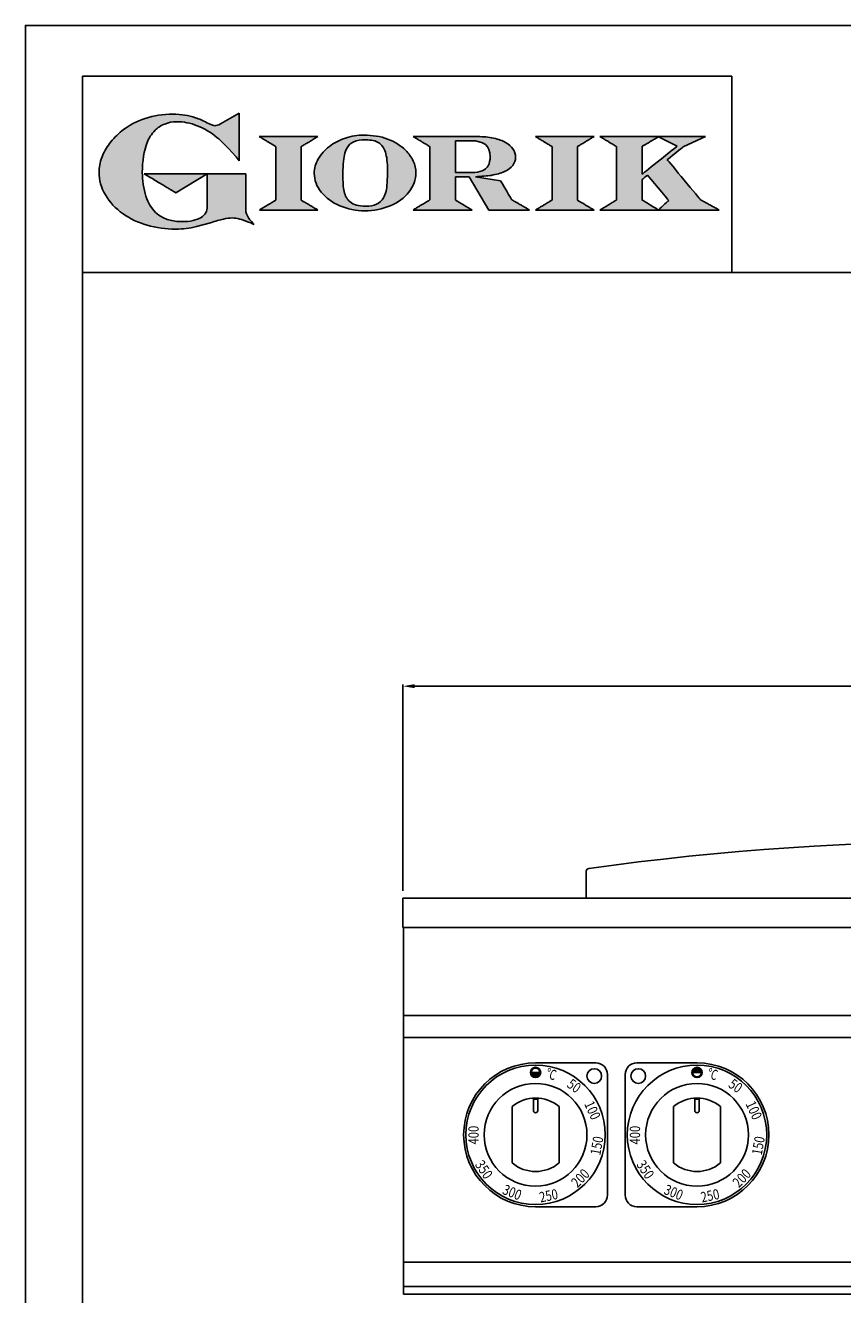
# Model space of a CAD drawing. Units: millimetres. Extents: x -41801 to -39079, y -8431 to -4582.
# Drawn here: x -41801 to -41244, y -5447 to -4582 of the extents above; entities that cross this region are included whole.
import ezdxf

# ---------------------------------------------------------------- set-up
doc = ezdxf.new("R2010")
doc.units = ezdxf.units.MM
doc.linetypes.add('SLD-Solido', pattern=[0])
for name, color, linetype in [('FOGLIO', 4, 'Continuous'), ('FOGLIO1', 7, 'SLD-Solido'), ('QUOTE', 3, 'Continuous'), ('VISTE', 2, 'Continuous')]:
    doc.layers.add(name, color=color, linetype=linetype)
doc.styles.get("Standard").update_dxf_attribs({"font": 'arial.ttf', "height": 40})
doc.dimstyles.new('ISO-25', dxfattribs={"dimtxt": 40, "dimasz": 8, "dimexe": 1.25, "dimexo": 5, "dimtad": 1, "dimtxsty": 'Standard', "dimcen": 2.5, "dimadec": 0, "dimazin": 0, "dimtfac": 1, "dimtmove": 0, "dimatfit": 3, "dimfxl": 1, "dimarcsym": 0})

# ---------------------------------------------------------------- blocks, each defined once
blk = doc.blocks.new('*D530')
at = {"color": 0, "lineweight": -2, "transparency": 16777216}
for p, q in [((-41543.67, -5171.87), (-41543.67, -5031.23)), ((-40751.67, -5032.48), (-41535.67, -5032.48)), ((-40743.67, -5171.87), (-40743.67, -5031.23))]:
    blk.add_line(p, q, dxfattribs=at)
at = {"color": 0, "transparency": 16777216}
for points in [[(-41535.67, -5031.14), (-41535.67, -5033.81), (-41543.67, -5032.48)], [(-40751.67, -5031.14), (-40751.67, -5033.81), (-40743.67, -5032.48)]]:
    blk.add_solid(points, dxfattribs=at)
at = {"layer": 'Defpoints', "color": 0, "transparency": 16777216}
for p in [(-41543.67, -5032.48), (-41543.67, -5176.87), (-40743.67, -5176.87)]:
    blk.add_point(p, dxfattribs=at)
at = {"color": 0, "transparency": 16777216, "insert": (-41143.67, -5011.43), "char_height": 40, "attachment_point": 5}
blk.add_mtext('800', dxfattribs=at)
blk = doc.blocks.new('A$C20F15101')
at = {"linetype": 'Continuous'}
h = blk.add_hatch(color=9, dxfattribs=at)
edge = h.paths.add_edge_path(flags=0)
edge.add_spline(control_points=[(108.28, 30.46), (106.18, 32.17), (102.99, 36.64), (102.99, 39.52)], knot_values=[38, 38, 38, 38, 39, 39, 39, 39], weights=[1, 1, 1, 1], degree=3, periodic=0)
edge.add_line((102.99, 39.52), (102.99, 62.38))
edge.add_line((102.99, 62.38), (78.76, 62.38))
edge.add_line((78.76, 62.38), (78.76, 55.03))
edge.add_line((78.76, 55.03), (78.76, 41.71))
edge.add_spline(control_points=[(78.76, 41.71), (78.76, 38.79), (77.47, 36.54), (74.82, 34.84)], knot_values=[1, 1, 1, 1, 2, 2, 2, 2], weights=[1, 1, 1, 1], degree=3, periodic=0)
edge.add_spline(control_points=[(74.82, 34.84), (72.04, 33.07), (68.06, 32.18), (63, 32.18)], knot_values=[2, 2, 2, 2, 3, 3, 3, 3], weights=[1, 1, 1, 1], degree=3, periodic=0)
edge.add_spline(control_points=[(63, 32.18), (53.38, 32.18), (46.67, 35.61), (42.49, 42.68)], knot_values=[3, 3, 3, 3, 4, 4, 4, 4], weights=[1, 1, 1, 1], degree=3, periodic=0)
edge.add_spline(control_points=[(42.49, 42.68), (41.62, 44.07), (40.81, 45.92), (40.08, 48.2)], knot_values=[4, 4, 4, 4, 5, 5, 5, 5], weights=[1, 1, 1, 1], degree=3, periodic=0)
edge.add_spline(control_points=[(40.08, 48.2), (39.34, 50.5), (38.75, 53.02), (38.36, 55.69)], knot_values=[5, 5, 5, 5, 6, 6, 6, 6], weights=[1, 1, 1, 1], degree=3, periodic=0)
edge.add_spline(control_points=[(38.36, 55.69), (37.97, 58.36), (37.77, 60.87), (37.77, 63.14)], knot_values=[6, 6, 6, 6, 7, 7, 7, 7], weights=[1, 1, 1, 1], degree=3, periodic=0)
edge.add_spline(control_points=[(37.77, 63.14), (37.77, 70.44), (38.81, 76.83), (40.86, 82.17)], knot_values=[7, 7, 7, 7, 8, 8, 8, 8], weights=[1, 1, 1, 1], degree=3, periodic=0)
edge.add_spline(control_points=[(40.86, 82.17), (41.79, 84.82), (43.47, 87.4), (45.84, 89.87)], knot_values=[8, 8, 8, 8, 9, 9, 9, 9], weights=[1, 1, 1, 1], degree=3, periodic=0)
edge.add_spline(control_points=[(45.84, 89.87), (47.48, 91.52), (49.52, 92.85), (51.91, 93.78)], knot_values=[9, 9, 9, 9, 10, 10, 10, 10], weights=[1, 1, 1, 1], degree=3, periodic=0)
edge.add_spline(control_points=[(51.91, 93.78), (54.32, 94.73), (56.85, 95.21), (59.43, 95.21)], knot_values=[10, 10, 10, 10, 11, 11, 11, 11], weights=[1, 1, 1, 1], degree=3, periodic=0)
edge.add_spline(control_points=[(59.43, 95.21), (63.75, 95.21), (68.12, 94.37), (72.39, 92.71)], knot_values=[11, 11, 11, 11, 12, 12, 12, 12], weights=[1, 1, 1, 1], degree=3, periodic=0)
edge.add_spline(control_points=[(72.39, 92.71), (76.68, 91.04), (80.95, 88.49), (85.07, 85.11)], knot_values=[12, 12, 12, 12, 13, 13, 13, 13], weights=[1, 1, 1, 1], degree=3, periodic=0)
edge.add_spline(control_points=[(85.07, 85.11), (85.14, 85.05), (89.93, 81.27), (96.9, 72.99)], knot_values=[13, 13, 13, 13, 14, 14, 14, 14], weights=[1, 1, 1, 1], degree=3, periodic=0)
edge.add_line((96.9, 72.99), (98.9, 70.61))
edge.add_line((98.9, 70.61), (98.9, 100.64))
edge.add_line((98.9, 100.64), (87.08, 93.85))
edge.add_spline(control_points=[(87.08, 93.85), (85.65, 93.1), (84.42, 92.7), (83.47, 92.7)], knot_values=[17, 17, 17, 17, 18, 18, 18, 18], weights=[1, 1, 1, 1], degree=3, periodic=0)
edge.add_spline(control_points=[(83.47, 92.7), (82.96, 92.7), (81.63, 92.95), (78.54, 94.57)], knot_values=[18, 18, 18, 18, 19, 19, 19, 19], weights=[1, 1, 1, 1], degree=3, periodic=0)
edge.add_spline(control_points=[(78.54, 94.57), (76.03, 95.9), (73.63, 96.95), (71.4, 97.72)], knot_values=[19, 19, 19, 19, 20, 20, 20, 20], weights=[1, 1, 1, 1], degree=3, periodic=0)
edge.add_spline(control_points=[(71.4, 97.72), (69.18, 98.48), (66.88, 99.06), (64.58, 99.42)], knot_values=[20, 20, 20, 20, 21, 21, 21, 21], weights=[1, 1, 1, 1], degree=3, periodic=0)
edge.add_spline(control_points=[(64.58, 99.42), (62.29, 99.79), (59.7, 99.97), (56.89, 99.97)], knot_values=[21, 21, 21, 21, 22, 22, 22, 22], weights=[1, 1, 1, 1], degree=3, periodic=0)
edge.add_spline(control_points=[(56.89, 99.97), (50.82, 99.97), (45, 99.08), (39.61, 97.31)], knot_values=[22, 22, 22, 22, 23, 23, 23, 23], weights=[1, 1, 1, 1], degree=3, periodic=0)
edge.add_spline(control_points=[(39.61, 97.31), (34.21, 95.54), (29.26, 92.89), (24.92, 89.45)], knot_values=[23, 23, 23, 23, 24, 24, 24, 24], weights=[1, 1, 1, 1], degree=3, periodic=0)
edge.add_spline(control_points=[(24.92, 89.45), (21.9, 87.03), (19.28, 84.37), (17.14, 81.55)], knot_values=[24, 24, 24, 24, 25, 25, 25, 25], weights=[1, 1, 1, 1], degree=3, periodic=0)
edge.add_spline(control_points=[(17.14, 81.55), (15, 78.72), (13.33, 75.73), (12.19, 72.66)], knot_values=[25, 25, 25, 25, 26, 26, 26, 26], weights=[1, 1, 1, 1], degree=3, periodic=0)
edge.add_spline(control_points=[(12.19, 72.66), (11.04, 69.58), (10.46, 66.41), (10.46, 63.23)], knot_values=[26, 26, 26, 26, 27, 27, 27, 27], weights=[1, 1, 1, 1], degree=3, periodic=0)
edge.add_spline(control_points=[(10.46, 63.23), (10.46, 58.41), (11.81, 53.64), (14.46, 49.06)], knot_values=[27, 27, 27, 27, 28, 28, 28, 28], weights=[1, 1, 1, 1], degree=3, periodic=0)
edge.add_spline(control_points=[(14.46, 49.06), (17.09, 44.51), (20.84, 40.48), (25.6, 37.09)], knot_values=[28, 28, 28, 28, 29, 29, 29, 29], weights=[1, 1, 1, 1], degree=3, periodic=0)
edge.add_spline(control_points=[(25.6, 37.09), (29.94, 34.02), (35.08, 31.62), (40.85, 29.97)], knot_values=[29, 29, 29, 29, 30, 30, 30, 30], weights=[1, 1, 1, 1], degree=3, periodic=0)
edge.add_spline(control_points=[(40.85, 29.97), (46.61, 28.33), (52.62, 27.5), (58.71, 27.5)], knot_values=[30, 30, 30, 30, 31, 31, 31, 31], weights=[1, 1, 1, 1], degree=3, periodic=0)
edge.add_spline(control_points=[(58.71, 27.5), (61.17, 27.5), (63.45, 27.63), (65.48, 27.87)], knot_values=[31, 31, 31, 31, 32, 32, 32, 32], weights=[1, 1, 1, 1], degree=3, periodic=0)
edge.add_spline(control_points=[(65.48, 27.87), (67.5, 28.12), (69.67, 28.53), (71.93, 29.08)], knot_values=[32, 32, 32, 32, 33, 33, 33, 33], weights=[1, 1, 1, 1], degree=3, periodic=0)
edge.add_line((71.93, 29.08), (80.75, 31.52))
edge.add_spline(control_points=[(80.75, 31.52), (84.07, 32.55), (86.82, 33.32), (88.95, 33.79)], knot_values=[34, 34, 34, 34, 35, 35, 35, 35], weights=[1, 1, 1, 1], degree=3, periodic=0)
edge.add_spline(control_points=[(88.95, 33.79), (91.04, 34.26), (92.92, 34.5), (94.55, 34.5)], knot_values=[35, 35, 35, 35, 36, 36, 36, 36], weights=[1, 1, 1, 1], degree=3, periodic=0)
edge.add_spline(control_points=[(94.55, 34.5), (96.16, 34.5), (97.57, 34.33), (98.74, 34.02)], knot_values=[36, 36, 36, 36, 37, 37, 37, 37], weights=[1, 1, 1, 1], degree=3, periodic=0)
edge.add_spline(control_points=[(98.74, 34.02), (99.67, 33.77), (106.41, 31.36), (108.28, 30.46)], knot_values=[37, 37, 37, 37, 38, 38, 38, 38], weights=[1, 1, 1, 1], degree=3, periodic=0)
h = blk.add_hatch(color=1, dxfattribs=at)
edge = h.paths.add_edge_path(flags=0)
edge.add_line((78.76, 62.38), (39.01, 62.38))
edge.add_spline(control_points=[(39.01, 62.38), (57.62, 51.15), (58.89, 50.39)], knot_values=[1, 1, 1, 2, 2, 2], weights=[1, 1, 1], degree=2, periodic=0)
edge.add_line((58.89, 50.39), (78.76, 62.38))
at = {"layer": 'QUOTE'}
h = blk.add_hatch(color=9, dxfattribs=at)
edge = h.paths.add_edge_path(flags=0)
edge.add_line((138.09, 45.7), (138.09, 79.59))
edge.add_spline(control_points=[(138.09, 79.59), (138.75, 79.99), (148.5, 85.84)], knot_values=[6, 6, 6, 7, 7, 7], weights=[1, 1, 1], degree=2, periodic=0)
edge.add_line((148.5, 85.84), (111.55, 85.84))
edge.add_spline(control_points=[(111.55, 85.84), (121.43, 79.92), (122.09, 79.52)], knot_values=[0, 0, 0, 1, 1, 1], weights=[1, 1, 1], degree=2, periodic=0)
edge.add_line((122.09, 79.52), (122.09, 45.82))
edge.add_spline(control_points=[(122.09, 45.82), (121.43, 45.43), (111.63, 39.51)], knot_values=[2, 2, 2, 3, 3, 3], weights=[1, 1, 1], degree=2, periodic=0)
edge.add_line((111.63, 39.51), (148.53, 39.51))
edge.add_spline(control_points=[(148.53, 39.51), (138.76, 45.3), (138.09, 45.7)], knot_values=[4, 4, 4, 5, 5, 5], weights=[1, 1, 1], degree=2, periodic=0)
h = blk.add_hatch(color=9, dxfattribs=at)
edge = h.paths.add_edge_path(flags=0)
edge.add_spline(control_points=[(165.87, 84.87), (162.1, 83.61), (158.7, 81.84), (155.77, 79.6)], knot_values=[0, 0, 0, 0, 1, 1, 1, 1], weights=[1, 1, 1, 1], degree=3, periodic=0)
edge.add_spline(control_points=[(155.77, 79.6), (152.81, 77.34), (150.47, 74.73), (148.79, 71.83)], knot_values=[1, 1, 1, 1, 2, 2, 2, 2], weights=[1, 1, 1, 1], degree=3, periodic=0)
edge.add_spline(control_points=[(148.79, 71.83), (147.1, 68.89), (146.24, 65.81), (146.24, 62.65), (146.24, 58.46), (147.73, 54.48), (150.66, 50.84)], knot_values=[2, 2, 2, 2, 3, 3, 3, 4, 4, 4, 4], weights=[1, 1, 1, 1, 1, 1, 1], degree=3, periodic=0)
edge.add_spline(control_points=[(150.66, 50.84), (153.55, 47.23), (157.5, 44.33), (162.4, 42.2)], knot_values=[4, 4, 4, 4, 5, 5, 5, 5], weights=[1, 1, 1, 1], degree=3, periodic=0)
edge.add_spline(control_points=[(162.4, 42.2), (167.28, 40.09), (172.59, 39.01), (178.18, 39.01), (183.88, 39.01), (189.27, 40.09), (194.18, 42.2)], knot_values=[5, 5, 5, 5, 6, 6, 6, 7, 7, 7, 7], weights=[1, 1, 1, 1, 1, 1, 1], degree=3, periodic=0)
edge.add_spline(control_points=[(194.18, 42.2), (199.1, 44.32), (203.06, 47.24), (205.94, 50.88)], knot_values=[7, 7, 7, 7, 8, 8, 8, 8], weights=[1, 1, 1, 1], degree=3, periodic=0)
edge.add_spline(control_points=[(205.94, 50.88), (208.86, 54.55), (210.34, 58.63), (210.34, 62.99), (210.34, 65.5), (209.78, 68), (208.66, 70.42)], knot_values=[8, 8, 8, 8, 9, 9, 9, 10, 10, 10, 10], weights=[1, 1, 1, 1, 1, 1, 1], degree=3, periodic=0)
edge.add_spline(control_points=[(208.66, 70.42), (207.56, 72.83), (205.97, 75.08), (203.92, 77.1)], knot_values=[10, 10, 10, 10, 11, 11, 11, 11], weights=[1, 1, 1, 1], degree=3, periodic=0)
edge.add_spline(control_points=[(203.92, 77.1), (200.82, 80.22), (196.97, 82.65), (192.46, 84.3)], knot_values=[11, 11, 11, 11, 12, 12, 12, 12], weights=[1, 1, 1, 1], degree=3, periodic=0)
edge.add_spline(control_points=[(192.46, 84.3), (187.96, 85.94), (182.99, 86.77), (177.69, 86.77), (173.61, 86.77), (169.63, 86.13), (165.87, 84.87)], knot_values=[12, 12, 12, 12, 13, 13, 13, 14, 14, 14, 14], weights=[1, 1, 1, 1, 1, 1, 1], degree=3, periodic=0)
edge = h.paths.add_edge_path(flags=0)
edge.add_spline(control_points=[(185.56, 43.18), (183.71, 42.32), (181.38, 41.88), (178.62, 41.88)], knot_values=[16, 16, 16, 16, 17, 17, 17, 17], weights=[1, 1, 1, 1], degree=3, periodic=0)
edge.add_spline(control_points=[(178.62, 41.88), (174.21, 41.88), (170.91, 42.81), (168.82, 44.63)], knot_values=[17, 17, 17, 17, 18, 18, 18, 18], weights=[1, 1, 1, 1], degree=3, periodic=0)
edge.add_line((168.82, 44.63), (168.8, 44.66))
edge.add_spline(control_points=[(168.8, 44.66), (166.98, 46.15), (165.72, 48.36), (165.05, 51.26)], knot_values=[1, 1, 1, 1, 2, 2, 2, 2], weights=[1, 1, 1, 1], degree=3, periodic=0)
edge.add_spline(control_points=[(165.05, 51.26), (164.8, 52.47), (164.61, 54.02), (164.48, 55.85)], knot_values=[2, 2, 2, 2, 3, 3, 3, 3], weights=[1, 1, 1, 1], degree=3, periodic=0)
edge.add_spline(control_points=[(164.48, 55.85), (164.34, 57.69), (164.27, 59.35), (164.27, 60.81)], knot_values=[3, 3, 3, 3, 4, 4, 4, 4], weights=[1, 1, 1, 1], degree=3, periodic=0)
edge.add_spline(control_points=[(164.27, 60.81), (164.27, 63.49), (164.36, 66.07), (164.54, 68.49)], knot_values=[4, 4, 4, 4, 5, 5, 5, 5], weights=[1, 1, 1, 1], degree=3, periodic=0)
edge.add_spline(control_points=[(164.54, 68.49), (164.72, 70.89), (164.95, 72.82), (165.25, 74.24)], knot_values=[5, 5, 5, 5, 6, 6, 6, 6], weights=[1, 1, 1, 1], degree=3, periodic=0)
edge.add_spline(control_points=[(165.25, 74.24), (165.61, 75.88), (166.18, 77.4), (166.93, 78.74)], knot_values=[6, 6, 6, 6, 7, 7, 7, 7], weights=[1, 1, 1, 1], degree=3, periodic=0)
edge.add_spline(control_points=[(166.93, 78.74), (167.96, 80.45), (169.42, 81.74), (171.25, 82.55)], knot_values=[7, 7, 7, 7, 8, 8, 8, 8], weights=[1, 1, 1, 1], degree=3, periodic=0)
edge.add_spline(control_points=[(171.25, 82.55), (173.11, 83.38), (175.64, 83.8), (178.74, 83.8)], knot_values=[8, 8, 8, 8, 9, 9, 9, 9], weights=[1, 1, 1, 1], degree=3, periodic=0)
edge.add_spline(control_points=[(178.74, 83.8), (182.2, 83.8), (184.94, 83.19), (186.9, 81.97)], knot_values=[9, 9, 9, 9, 10, 10, 10, 10], weights=[1, 1, 1, 1], degree=3, periodic=0)
edge.add_spline(control_points=[(186.9, 81.97), (188.82, 80.79), (190.24, 78.78), (191.11, 76.02)], knot_values=[10, 10, 10, 10, 11, 11, 11, 11], weights=[1, 1, 1, 1], degree=3, periodic=0)
edge.add_spline(control_points=[(191.11, 76.02), (192.01, 73.16), (192.47, 69.21), (192.47, 64.3)], knot_values=[11, 11, 11, 11, 12, 12, 12, 12], weights=[1, 1, 1, 1], degree=3, periodic=0)
edge.add_spline(control_points=[(192.47, 64.3), (192.47, 61.68), (192.39, 59.16), (192.22, 56.82)], knot_values=[12, 12, 12, 12, 13, 13, 13, 13], weights=[1, 1, 1, 1], degree=3, periodic=0)
edge.add_spline(control_points=[(192.22, 56.82), (192.05, 54.5), (191.83, 52.69), (191.56, 51.44)], knot_values=[13, 13, 13, 13, 14, 14, 14, 14], weights=[1, 1, 1, 1], degree=3, periodic=0)
edge.add_spline(control_points=[(191.56, 51.44), (191.13, 49.64), (190.57, 48.18), (189.89, 47.1)], knot_values=[14, 14, 14, 14, 15, 15, 15, 15], weights=[1, 1, 1, 1], degree=3, periodic=0)
edge.add_spline(control_points=[(189.89, 47.1), (188.83, 45.35), (187.37, 44.03), (185.56, 43.18)], knot_values=[15, 15, 15, 15, 16, 16, 16, 16], weights=[1, 1, 1, 1], degree=3, periodic=0)
h = blk.add_hatch(color=9, dxfattribs=at)
edge = h.paths.add_edge_path(flags=0)
edge.add_spline(control_points=[(245.8, 39.51), (235.92, 45.41), (235.26, 45.81)], knot_values=[18, 18, 18, 19, 19, 19], weights=[1, 1, 1], degree=2, periodic=0)
edge.add_line((235.26, 45.81), (235.26, 60.42))
edge.add_line((235.26, 60.42), (244.06, 60.42))
edge.add_line((244.06, 60.42), (256.41, 39.51))
edge.add_line((256.41, 39.51), (282.14, 39.51))
edge.add_spline(control_points=[(282.14, 39.51), (271.17, 45.81), (270.84, 46.01)], knot_values=[2, 2, 2, 3, 3, 3], weights=[1, 1, 1], degree=2, periodic=0)
edge.add_spline(control_points=[(270.84, 46.01), (270.65, 46.34), (263.8, 57.98)], knot_values=[3, 3, 3, 4, 4, 4], weights=[1, 1, 1], degree=2, periodic=0)
edge.add_line((263.8, 57.98), (248.04, 60.53))
edge.add_spline(control_points=[(248.04, 60.53), (251.35, 60.69), (255.54, 61.01), (257.9, 61.4)], knot_values=[5, 5, 5, 5, 6, 6, 6, 6], weights=[1, 1, 1, 1], degree=3, periodic=0)
edge.add_spline(control_points=[(257.9, 61.4), (261.18, 61.94), (263.98, 62.73), (266.21, 63.73)], knot_values=[6, 6, 6, 6, 7, 7, 7, 7], weights=[1, 1, 1, 1], degree=3, periodic=0)
edge.add_spline(control_points=[(266.21, 63.73), (268.49, 64.76), (270.25, 66.05), (271.43, 67.57)], knot_values=[7, 7, 7, 7, 8, 8, 8, 8], weights=[1, 1, 1, 1], degree=3, periodic=0)
edge.add_spline(control_points=[(271.43, 67.57), (272.65, 69.12), (273.26, 70.89), (273.26, 72.82)], knot_values=[8, 8, 8, 8, 9, 9, 9, 9], weights=[1, 1, 1, 1], degree=3, periodic=0)
edge.add_spline(control_points=[(273.26, 72.82), (273.26, 74.64), (272.69, 76.39), (271.57, 78.05)], knot_values=[9, 9, 9, 9, 10, 10, 10, 10], weights=[1, 1, 1, 1], degree=3, periodic=0)
edge.add_spline(control_points=[(271.57, 78.05), (270.47, 79.67), (268.93, 81.04), (266.98, 82.15)], knot_values=[10, 10, 10, 10, 11, 11, 11, 11], weights=[1, 1, 1, 1], degree=3, periodic=0)
edge.add_spline(control_points=[(266.98, 82.15), (265.08, 83.26), (262.51, 84.17), (259.32, 84.84)], knot_values=[11, 11, 11, 11, 12, 12, 12, 12], weights=[1, 1, 1, 1], degree=3, periodic=0)
edge.add_spline(control_points=[(259.32, 84.84), (256.17, 85.5), (252.85, 85.84), (249.48, 85.84)], knot_values=[12, 12, 12, 12, 13, 13, 13, 13], weights=[1, 1, 1, 1], degree=3, periodic=0)
edge.add_line((249.48, 85.84), (208.69, 85.84))
edge.add_spline(control_points=[(208.69, 85.84), (218.44, 79.97), (219.1, 79.57)], knot_values=[14, 14, 14, 15, 15, 15], weights=[1, 1, 1], degree=2, periodic=0)
edge.add_line((219.1, 79.57), (219.1, 45.88))
edge.add_spline(control_points=[(219.1, 45.88), (218.44, 45.48), (208.57, 39.51)], knot_values=[16, 16, 16, 17, 17, 17], weights=[1, 1, 1], degree=2, periodic=0)
edge.add_line((208.57, 39.51), (245.8, 39.51))
edge = h.paths.add_edge_path(flags=0)
edge.add_spline(control_points=[(255.94, 67.49), (255.1, 66.02), (253.88, 64.95), (252.19, 64.23)], knot_values=[3, 3, 3, 3, 4, 4, 4, 4], weights=[1, 1, 1, 1], degree=3, periodic=0)
edge.add_spline(control_points=[(252.19, 64.23), (250.46, 63.49), (248.23, 63.12), (245.54, 63.12)], knot_values=[4, 4, 4, 4, 5, 5, 5, 5], weights=[1, 1, 1, 1], degree=3, periodic=0)
edge.add_line((245.54, 63.12), (235.26, 63.12))
edge.add_line((235.26, 63.12), (235.26, 83.26))
edge.add_line((235.26, 83.26), (245, 83.26))
edge.add_spline(control_points=[(245, 83.26), (253.21, 83.26), (257.2, 79.95), (257.2, 73.16)], knot_values=[1, 1, 1, 1, 2, 2, 2, 2], weights=[1, 1, 1, 1], degree=3, periodic=0)
edge.add_spline(control_points=[(257.2, 73.16), (257.2, 70.88), (256.78, 68.97), (255.94, 67.49)], knot_values=[2, 2, 2, 2, 3, 3, 3, 3], weights=[1, 1, 1, 1], degree=3, periodic=0)
h = blk.add_hatch(color=9, dxfattribs=at)
edge = h.paths.add_edge_path(flags=0)
edge.add_line((312.33, 45.7), (312.33, 79.59))
edge.add_spline(control_points=[(312.33, 79.59), (312.99, 79.99), (322.74, 85.84)], knot_values=[6, 6, 6, 7, 7, 7], weights=[1, 1, 1], degree=2, periodic=0)
edge.add_line((322.74, 85.84), (285.79, 85.84))
edge.add_spline(control_points=[(285.79, 85.84), (295.67, 79.92), (296.33, 79.52)], knot_values=[0, 0, 0, 1, 1, 1], weights=[1, 1, 1], degree=2, periodic=0)
edge.add_line((296.33, 79.52), (296.33, 45.82))
edge.add_spline(control_points=[(296.33, 45.82), (295.67, 45.43), (285.86, 39.51)], knot_values=[2, 2, 2, 3, 3, 3], weights=[1, 1, 1], degree=2, periodic=0)
edge.add_line((285.86, 39.51), (322.77, 39.51))
edge.add_spline(control_points=[(322.77, 39.51), (313, 45.3), (312.33, 45.7)], knot_values=[4, 4, 4, 5, 5, 5], weights=[1, 1, 1], degree=2, periodic=0)
h = blk.add_hatch(color=9, dxfattribs=at)
edge = h.paths.add_edge_path(flags=0)
edge.add_spline(control_points=[(368.94, 71.3), (369.99, 72.15), (378.88, 79.27), (379.02, 79.37)], knot_values=[10, 10, 10, 10, 11, 11, 11, 11], weights=[1, 1, 1, 1], degree=3, periodic=0)
edge.add_line((379.02, 79.37), (393.13, 85.84))
edge.add_line((393.13, 85.84), (326.47, 85.84))
edge.add_spline(control_points=[(326.47, 85.84), (336.21, 79.99), (336.88, 79.59)], knot_values=[4, 4, 4, 5, 5, 5], weights=[1, 1, 1], degree=2, periodic=0)
edge.add_line((336.88, 79.59), (336.88, 45.82))
edge.add_spline(control_points=[(336.88, 45.82), (336.22, 45.43), (326.49, 39.51)], knot_values=[6, 6, 6, 7, 7, 7], weights=[1, 1, 1], degree=2, periodic=0)
edge.add_line((326.49, 39.51), (401.79, 39.51))
edge.add_spline(control_points=[(401.79, 39.51), (390.14, 45.85), (389.89, 45.99)], knot_values=[8, 8, 8, 9, 9, 9], weights=[1, 1, 1], degree=2, periodic=0)
edge.add_spline(control_points=[(389.89, 45.99), (389.71, 46.2), (369.85, 70.19), (368.94, 71.3)], knot_values=[9, 9, 9, 9, 10, 10, 10, 10], weights=[1, 1, 1, 1], degree=3, periodic=0)
edge = h.paths.add_edge_path(flags=0)
edge.add_line((353.09, 45.82), (353.09, 58.71))
edge.add_spline(control_points=[(353.09, 58.71), (353.51, 59.05), (355.72, 60.84), (356.52, 61.49)], knot_values=[4, 4, 4, 4, 5, 5, 5, 5], weights=[1, 1, 1, 1], degree=3, periodic=0)
edge.add_spline(control_points=[(356.52, 61.49), (357.37, 60.47), (369.03, 46.47), (369.86, 45.47)], knot_values=[0, 0, 0, 0, 1, 1, 1, 1], weights=[1, 1, 1, 1], degree=3, periodic=0)
edge.add_spline(control_points=[(369.86, 45.47), (368.99, 44.69), (363.58, 39.81), (363.37, 39.62)], knot_values=[1, 1, 1, 1, 2, 2, 2, 2], weights=[1, 1, 1, 1], degree=3, periodic=0)
edge.add_spline(control_points=[(363.37, 39.62), (363.06, 39.81), (353.75, 45.43), (353.09, 45.82)], knot_values=[2, 2, 2, 2, 3, 3, 3, 3], weights=[1, 1, 1, 1], degree=3, periodic=0)
edge = h.paths.add_edge_path(flags=0)
edge.add_line((353.09, 62.18), (353.09, 79.65))
edge.add_spline(control_points=[(353.09, 79.65), (353.76, 80.04), (363.52, 85.79)], knot_values=[2, 2, 2, 2.995228, 2.995228, 2.995228], weights=[1, 1, 1], degree=2, periodic=0)
edge.add_line((363.52, 85.79), (375.3, 79.81))
edge.add_spline(control_points=[(375.3, 79.81), (373.71, 78.55), (355.19, 63.84), (353.09, 62.18)], knot_values=[0, 0, 0, 0, 1, 1, 1, 1], weights=[1, 1, 1, 1], degree=3, periodic=0)
at = {"layer": 'FOGLIO'}
for p, q in [((0, 0), (0, 124.02)), ((0, 124.02), (409.74, 124.02)), ((409.74, 0), (409.74, 124.02)), ((0, 0), (409.74, 0))]:
    blk.add_line(p, q, dxfattribs=at)
at = {"layer": 'FOGLIO1', "color": 7}
for p, q in [((98.9, 100.64), (87.08, 93.85)), ((98.9, 70.61), (98.9, 100.64)), ((148.5, 85.84), (111.55, 85.84)), ((249.48, 85.84), (208.69, 85.84)), ((235.26, 83.26), (245, 83.26)), ((235.26, 63.12), (235.26, 83.26)), ((322.74, 85.84), (285.79, 85.84)), ((393.13, 85.84), (326.47, 85.84)), ((363.52, 85.79), (375.3, 79.81)), ((379.02, 79.37), (393.13, 85.84)), ((96.9, 72.99), (98.9, 70.61)), ((122.09, 79.52), (122.09, 45.82)), ((138.09, 45.7), (138.09, 79.59)), ((219.1, 79.57), (219.1, 45.88)), ((296.33, 79.52), (296.33, 45.82)), ((312.33, 45.7), (312.33, 79.59)), ((336.88, 79.59), (336.88, 45.82)), ((353.09, 62.18), (353.09, 79.65)), ((102.99, 62.38), (78.76, 62.38)), ((78.76, 62.38), (78.76, 55.03)), ((102.99, 39.52), (102.99, 62.38)), ((245.54, 63.12), (235.26, 63.12)), ((235.26, 45.81), (235.26, 60.42)), ((235.26, 60.42), (244.06, 60.42)), ((244.06, 60.42), (256.41, 39.51)), ((263.8, 57.98), (248.04, 60.53)), ((353.09, 45.82), (353.09, 58.71)), ((78.76, 55.03), (78.76, 41.71)), ((111.63, 39.51), (148.53, 39.51)), ((208.57, 39.51), (245.8, 39.51)), ((256.41, 39.51), (282.14, 39.51)), ((285.86, 39.51), (322.77, 39.51)), ((326.49, 39.51), (401.79, 39.51)), ((71.93, 29.08), (80.75, 31.52))]:
    blk.add_line(p, q, dxfattribs=at)
at = {"layer": 'FOGLIO1', "color": 1}
for p, q in [((78.76, 62.38), (39.01, 62.38)), ((58.89, 50.39), (78.76, 62.38))]:
    blk.add_line(p, q, dxfattribs=at)
at = {"layer": 'FOGLIO1'}
blk.add_line((168.82, 44.63), (168.8, 44.66), dxfattribs=at)
at = {"layer": 'FOGLIO1', "color": 7}
for points, degree in [([(39.61, 97.31), (34.21, 95.54), (29.26, 92.89), (24.92, 89.45)], 3), ([(56.89, 99.97), (50.82, 99.97), (45, 99.08), (39.61, 97.31)], 3), ([(64.58, 99.42), (62.29, 99.79), (59.7, 99.97), (56.89, 99.97)], 3), ([(71.4, 97.72), (69.18, 98.48), (66.88, 99.06), (64.58, 99.42)], 3), ([(78.54, 94.57), (76.03, 95.9), (73.63, 96.95), (71.4, 97.72)], 3), ([(24.92, 89.45), (21.9, 87.03), (19.28, 84.37), (17.14, 81.55)], 3), ([(40.86, 82.17), (41.79, 84.82), (43.47, 87.4), (45.84, 89.87)], 3), ([(45.84, 89.87), (47.48, 91.52), (49.52, 92.85), (51.91, 93.78)], 3), ([(51.91, 93.78), (54.32, 94.73), (56.85, 95.21), (59.43, 95.21)], 3), ([(59.43, 95.21), (63.75, 95.21), (68.12, 94.37), (72.39, 92.71)], 3), ([(72.39, 92.71), (76.68, 91.04), (80.95, 88.49), (85.07, 85.11)], 3), ([(83.47, 92.7), (82.96, 92.7), (81.63, 92.95), (78.54, 94.57)], 3), ([(87.08, 93.85), (85.65, 93.1), (84.42, 92.7), (83.47, 92.7)], 3), ([(17.14, 81.55), (15, 78.72), (13.33, 75.73), (12.19, 72.66)], 3), ([(37.77, 63.14), (37.77, 70.44), (38.81, 76.83), (40.86, 82.17)], 3), ([(85.07, 85.11), (85.14, 85.05), (89.93, 81.27), (96.9, 72.99)], 3), ([(111.55, 85.84), (121.43, 79.92), (122.09, 79.52)], 2), ([(138.09, 79.59), (138.75, 79.99), (148.5, 85.84)], 2), ([(208.69, 85.84), (218.44, 79.97), (219.1, 79.57)], 2), ([(245, 83.26), (253.21, 83.26), (257.2, 79.95), (257.2, 73.16)], 3), ([(259.32, 84.84), (256.17, 85.5), (252.85, 85.84), (249.48, 85.84)], 3), ([(266.98, 82.15), (265.08, 83.26), (262.51, 84.17), (259.32, 84.84)], 3), ([(271.57, 78.05), (270.47, 79.67), (268.93, 81.04), (266.98, 82.15)], 3), ([(285.79, 85.84), (295.67, 79.92), (296.33, 79.52)], 2), ([(312.33, 79.59), (312.99, 79.99), (322.74, 85.84)], 2), ([(326.47, 85.84), (336.21, 79.99), (336.88, 79.59)], 2), ([(353.09, 79.65), (353.76, 80.04), (363.52, 85.79)], 2), ([(12.19, 72.66), (11.04, 69.58), (10.46, 66.41), (10.46, 63.23)], 3), ([(257.2, 73.16), (257.2, 70.88), (256.78, 68.97), (255.94, 67.49)], 3), ([(271.43, 67.57), (272.65, 69.12), (273.26, 70.89), (273.26, 72.82)], 3), ([(273.26, 72.82), (273.26, 74.64), (272.69, 76.39), (271.57, 78.05)], 3), ([(375.3, 79.81), (373.71, 78.55), (355.19, 63.84), (353.09, 62.18)], 3), ([(368.94, 71.3), (369.99, 72.15), (378.88, 79.27), (379.02, 79.37)], 3), ([(252.19, 64.23), (250.46, 63.49), (248.23, 63.12), (245.54, 63.12)], 3), ([(255.94, 67.49), (255.1, 66.02), (253.88, 64.95), (252.19, 64.23)], 3), ([(266.21, 63.73), (268.49, 64.76), (270.25, 66.05), (271.43, 67.57)], 3), ([(389.89, 45.99), (389.71, 46.2), (369.85, 70.19), (368.94, 71.3)], 3), ([(10.46, 63.23), (10.46, 58.41), (11.81, 53.64), (14.46, 49.06)], 3), ([(38.36, 55.69), (37.97, 58.36), (37.77, 60.87), (37.77, 63.14)], 3), ([(248.04, 60.53), (251.35, 60.69), (255.54, 61.01), (257.9, 61.4)], 3), ([(257.9, 61.4), (261.18, 61.94), (263.98, 62.73), (266.21, 63.73)], 3), ([(270.84, 46.01), (270.65, 46.34), (263.8, 57.98)], 2), ([(353.09, 58.71), (353.51, 59.05), (355.72, 60.84), (356.52, 61.49)], 3), ([(356.52, 61.49), (357.37, 60.47), (369.03, 46.47), (369.86, 45.47)], 3), ([(14.46, 49.06), (17.09, 44.51), (20.84, 40.48), (25.6, 37.09)], 3), ([(40.08, 48.2), (39.34, 50.5), (38.75, 53.02), (38.36, 55.69)], 3), ([(42.49, 42.68), (41.62, 44.07), (40.81, 45.92), (40.08, 48.2)], 3), ([(63, 32.18), (53.38, 32.18), (46.67, 35.61), (42.49, 42.68)], 3), ([(78.76, 41.71), (78.76, 38.79), (77.47, 36.54), (74.82, 34.84)], 3), ([(122.09, 45.82), (121.43, 45.43), (111.63, 39.51)], 2), ([(148.53, 39.51), (138.76, 45.3), (138.09, 45.7)], 2), ([(219.1, 45.88), (218.44, 45.48), (208.57, 39.51)], 2), ([(245.8, 39.51), (235.92, 45.41), (235.26, 45.81)], 2), ([(282.14, 39.51), (271.17, 45.81), (270.84, 46.01)], 2), ([(296.33, 45.82), (295.67, 45.43), (285.86, 39.51)], 2), ([(322.77, 39.51), (313, 45.3), (312.33, 45.7)], 2), ([(336.88, 45.82), (336.22, 45.43), (326.49, 39.51)], 2), ([(363.37, 39.62), (363.06, 39.81), (353.75, 45.43), (353.09, 45.82)], 3), ([(369.86, 45.47), (368.99, 44.69), (363.58, 39.81), (363.37, 39.62)], 3), ([(401.79, 39.51), (390.14, 45.85), (389.89, 45.99)], 2), ([(25.6, 37.09), (29.94, 34.02), (35.08, 31.62), (40.85, 29.97)], 3), ([(74.82, 34.84), (72.04, 33.07), (68.06, 32.18), (63, 32.18)], 3), ([(80.75, 31.52), (84.07, 32.55), (86.82, 33.32), (88.95, 33.79)], 3), ([(88.95, 33.79), (91.04, 34.26), (92.92, 34.5), (94.55, 34.5)], 3), ([(94.55, 34.5), (96.16, 34.5), (97.57, 34.33), (98.74, 34.02)], 3), ([(98.74, 34.02), (99.67, 33.77), (106.41, 31.36), (108.28, 30.46)], 3), ([(108.28, 30.46), (106.18, 32.17), (102.99, 36.64), (102.99, 39.52)], 3), ([(40.85, 29.97), (46.61, 28.33), (52.62, 27.5), (58.71, 27.5)], 3), ([(58.71, 27.5), (61.17, 27.5), (63.45, 27.63), (65.48, 27.87)], 3), ([(65.48, 27.87), (67.5, 28.12), (69.67, 28.53), (71.93, 29.08)], 3)]:
    blk.add_open_spline(points, degree=degree, dxfattribs=at)
at = {"layer": 'FOGLIO1'}
for points in [[(165.87, 84.87), (162.1, 83.61), (158.7, 81.84), (155.77, 79.6)], [(166.93, 78.74), (167.96, 80.45), (169.42, 81.74), (171.25, 82.55)], [(171.25, 82.55), (173.11, 83.38), (175.64, 83.8), (178.74, 83.8)], [(178.74, 83.8), (182.2, 83.8), (184.94, 83.19), (186.9, 81.97)], [(186.9, 81.97), (188.82, 80.79), (190.24, 78.78), (191.11, 76.02)], [(203.92, 77.1), (200.82, 80.22), (196.97, 82.65), (192.46, 84.3)], [(155.77, 79.6), (152.81, 77.34), (150.47, 74.73), (148.79, 71.83)], [(164.54, 68.49), (164.72, 70.89), (164.95, 72.82), (165.25, 74.24)], [(165.25, 74.24), (165.61, 75.88), (166.18, 77.4), (166.93, 78.74)], [(191.11, 76.02), (192.01, 73.16), (192.47, 69.21), (192.47, 64.3)], [(208.66, 70.42), (207.56, 72.83), (205.97, 75.08), (203.92, 77.1)], [(164.27, 60.81), (164.27, 63.49), (164.36, 66.07), (164.54, 68.49)], [(192.47, 64.3), (192.47, 61.68), (192.39, 59.16), (192.22, 56.82)], [(164.48, 55.85), (164.34, 57.69), (164.27, 59.35), (164.27, 60.81)], [(192.22, 56.82), (192.05, 54.5), (191.83, 52.69), (191.56, 51.44)], [(150.66, 50.84), (153.55, 47.23), (157.5, 44.33), (162.4, 42.2)], [(165.05, 51.26), (164.8, 52.47), (164.61, 54.02), (164.48, 55.85)], [(168.8, 44.66), (166.98, 46.15), (165.72, 48.36), (165.05, 51.26)], [(191.56, 51.44), (191.13, 49.64), (190.57, 48.18), (189.89, 47.1)], [(194.18, 42.2), (199.1, 44.32), (203.06, 47.24), (205.94, 50.88)], [(178.62, 41.88), (174.21, 41.88), (170.91, 42.81), (168.82, 44.63)], [(185.56, 43.18), (183.71, 42.32), (181.38, 41.88), (178.62, 41.88)], [(189.89, 47.1), (188.83, 45.35), (187.37, 44.03), (185.56, 43.18)]]:
    blk.add_open_spline(points, degree=3, dxfattribs=at)
for points, knots in [([(192.46, 84.3), (187.96, 85.94), (182.99, 86.77), (177.69, 86.77), (173.61, 86.77), (169.63, 86.13), (165.87, 84.87)], [12, 12, 12, 12, 13, 13, 13, 14, 14, 14, 14]), ([(148.79, 71.83), (147.1, 68.89), (146.24, 65.81), (146.24, 62.65), (146.24, 58.46), (147.73, 54.48), (150.66, 50.84)], [2, 2, 2, 2, 3, 3, 3, 4, 4, 4, 4]), ([(205.94, 50.88), (208.86, 54.55), (210.34, 58.63), (210.34, 62.99), (210.34, 65.5), (209.78, 68), (208.66, 70.42)], [8, 8, 8, 8, 9, 9, 9, 10, 10, 10, 10]), ([(162.4, 42.2), (167.28, 40.09), (172.59, 39.01), (178.18, 39.01), (183.88, 39.01), (189.27, 40.09), (194.18, 42.2)], [5, 5, 5, 5, 6, 6, 6, 7, 7, 7, 7])]:
    blk.add_open_spline(points, degree=3, knots=knots, dxfattribs=at)
at = {"layer": 'FOGLIO1', "color": 1}
blk.add_open_spline([(39.01, 62.38), (57.62, 51.15), (58.89, 50.39)], degree=2, dxfattribs=at)
blk = doc.blocks.new('A$C23A51717')
at = {"layer": 'VISTE', "color": 7}
for p, q in [((-275.01, 0), (-275.01, 18.29)), ((275.01, 0), (275.01, 18.29))]:
    blk.add_line(p, q, dxfattribs=at)
for centre, radius, start, end in [((0, -1963.75), 2002.75, 82.15543, 97.84457), ((-273.01, 18.29), 2, 99.77401, 180), ((-273.01, 18.29), 2, 99.77401, 180), ((273.01, 18.29), 2, 0, 80.22599), ((273.01, 18.29), 2, 0, 80.22599)]:
    blk.add_arc(centre, radius, start, end, dxfattribs=at)
blk = doc.blocks.new('A$C6680121D')
blk.add_blockref('A$C23A51717', (0, 0))

msp = doc.modelspace()

# ---------------------------------------------------------------- hatches: boundary and pattern name
at = {"layer": 'QUOTE'}
h = msp.add_hatch(color=7, dxfattribs=at)
edge = h.paths.add_edge_path()
edge.add_arc((-41453.22, -5295.66), 3.5, 0, 360)
edge = h.paths.add_edge_path(flags=16)
edge.add_arc((-41453.22, -5295.66), 3, 0, 180)
edge.add_line((-41456.22, -5295.66), (-41450.22, -5295.66))
h = msp.add_hatch(color=7, dxfattribs=at)
edge = h.paths.add_edge_path()
edge.add_arc((-41343.22, -5295.66), 3.5, 0, 360)
edge = h.paths.add_edge_path(flags=16)
edge.add_arc((-41343.22, -5295.66), 3, 180, 360)
edge.add_line((-41340.22, -5295.66), (-41346.22, -5295.66))

# ---------------------------------------------------------------- linework, layer by layer
at = {"color": 6}
for points in [[(-41800.84, -8431.36), (-39079.24, -8431.36), (-39079.24, -4582.24), (-41800.84, -4582.24)], [(-41761.96, -8392.48), (-39118.12, -8392.48), (-39118.12, -4750.72), (-41761.96, -4750.72)]]:
    msp.add_lwpolyline(points, close=True, dxfattribs=at)
at = {"layer": 'QUOTE', "color": 7}
for p, q in [((-41543.67, -5194.86), (-41543.67, -5176.87)), ((-40743.67, -5176.87), (-41543.67, -5176.87)), ((-41543.67, -5196.88), (-41543.67, -5194.86)), ((-40743.67, -5196.87), (-41543.67, -5196.86)), ((-41543.17, -5446.85), (-41543.17, -5196.86)), ((-40744.17, -5256.86), (-41543.17, -5256.85)), ((-40744.17, -5271.84), (-41543.17, -5271.84)), ((-41453.22, -5289.16), (-41412.22, -5289.16)), ((-41343.22, -5289.16), (-41384.22, -5289.16)), ((-41456.22, -5295.66), (-41450.22, -5295.66)), ((-41404.22, -5379.16), (-41404.22, -5297.16)), ((-41392.22, -5379.16), (-41392.22, -5297.16)), ((-41346.22, -5295.66), (-41340.22, -5295.66)), ((-41454.72, -5321.66), (-41454.72, -5313.22)), ((-41454.72, -5313.96), (-41451.72, -5313.96)), ((-41451.72, -5321.66), (-41451.72, -5313.22)), ((-41344.72, -5321.66), (-41344.72, -5313.22)), ((-41344.72, -5313.96), (-41341.72, -5313.96)), ((-41341.72, -5321.66), (-41341.72, -5313.22)), ((-41469.22, -5357.37), (-41469.22, -5318.95)), ((-41437.22, -5357.37), (-41437.22, -5318.95)), ((-41359.22, -5357.37), (-41359.22, -5318.95)), ((-41327.22, -5357.37), (-41327.22, -5318.95)), ((-41453.22, -5387.16), (-41412.22, -5387.16)), ((-41343.22, -5387.16), (-41384.22, -5387.16)), ((-40744.17, -5425.05), (-41543.17, -5425.05)), ((-40744.17, -5441.51), (-41543.17, -5441.51)), ((-40744.17, -5446.86), (-41543.17, -5446.85))]:
    msp.add_line(p, q, dxfattribs=at)
for centre, radius in [((-41453.22, -5338.16), 47.5), ((-41453.22, -5295.66), 3.5), ((-41343.22, -5338.16), 47.5), ((-41343.22, -5295.66), 3.5), ((-41413.22, -5298.16), 5), ((-41383.22, -5298.16), 5), ((-41453.22, -5338.16), 35), ((-41343.22, -5338.16), 35)]:
    msp.add_circle(centre, radius, dxfattribs=at)
for centre, radius, start, end in [((-41453.22, -5338.16), 49, 90, 270), ((-41453.22, -5295.66), 3, 0, 180), ((-41412.22, -5297.16), 8, 0, 90), ((-41384.22, -5297.16), 8, 90, 180), ((-41343.22, -5338.16), 49, 270, 90), ((-41343.22, -5295.66), 3, 180, 0), ((-41453.22, -5338.16), 25, 50.20818, 129.79182), ((-41343.22, -5338.16), 25, 50.20818, 129.79182), ((-41453.22, -5321.66), 1.5, 180, 0), ((-41343.22, -5321.66), 1.5, 180, 0), ((-41453.22, -5338.16), 25, 230.20818, 309.79182), ((-41343.22, -5338.16), 25, 230.20818, 309.79182), ((-41412.22, -5379.16), 8, 270, 0), ((-41384.22, -5379.16), 8, 180, 270)]:
    msp.add_arc(centre, radius, start, end, dxfattribs=at)

# ---------------------------------------------------------------- block references
at = {"xscale": 1.080000000001746, "yscale": 1.079999999999927, "zscale": 1.08}
msp.add_blockref('A$C20F15101', (-41761.96, -4750.72), dxfattribs=at)
at = {"layer": 'QUOTE', "color": 7}
msp.add_blockref('A$C6680121D', (-41143.67, -5176.87), dxfattribs=at)

# ---------------------------------------------------------------- texts
at = {"layer": 'QUOTE', "color": 7, "char_height": 7, "width": 12.7198}
for s, insert, attachment_point, rotation in [('{\\W0.7;\\C256;°C}', (-41444.78, -5292.47), 1, 342.5), ('{\\W0.7;\\C256;°C}', (-41334.78, -5292.47), 1, 342.5), ('{\\W0.8;\\C256;50}', (-41428.37, -5299.49), 1, 324.5), ('{\\W0.8;\\C256;50}', (-41318.37, -5299.49), 1, 324.5), ('{\\W0.8;\\C256;100}', (-41420.26, -5317.1), 7, 294.5), ('{\\W0.8;\\C256;100}', (-41310.26, -5317.1), 7, 294.5), ('{\\W0.8;\\C256;400}', (-41499.01, -5332.02), 3, 90), ('{\\W0.8;\\C256;400}', (-41389.01, -5332.02), 3, 90), ('{\\W0.8;\\C256;150}', (-41409.13, -5352.44), 7, 80), ('{\\W0.8;\\C256;150}', (-41299.13, -5352.44), 7, 80), ('{\\W0.8;\\C256;350}', (-41494.85, -5358.51), 7, 304.00001), ('{\\W0.8;\\C256;200}', (-41424.65, -5374.65), 7, 46), ('{\\W0.8;\\C256;350}', (-41384.85, -5358.51), 7, 304.00001), ('{\\W0.8;\\C256;200}', (-41314.65, -5374.65), 7, 46), ('{\\W0.8;\\C256;300}', (-41461.95, -5376.48), 3, 338), ('{\\W0.8;\\C256;250}', (-41437.41, -5381.72), 9, 11.99999), ('{\\W0.8;\\C256;300}', (-41351.95, -5376.48), 3, 338), ('{\\W0.8;\\C256;250}', (-41327.41, -5381.72), 9, 11.99999)]:
    msp.add_mtext(s, dxfattribs=dict(at, insert=insert, attachment_point=attachment_point, rotation=rotation))

# ---------------------------------------------------------------- dimensions: what is measured, and where the dimension line sits
at = {"color": 3}
dim = msp.add_linear_dim(base=(-41543.67, -5032.48), p1=(-40743.67, -5176.87), p2=(-41543.67, -5176.87), dimstyle='ISO-25', override={"dimtxt": 30, "dimdec": 0}, dxfattribs=at)
dim.commit()
dim.dimension.update_dxf_attribs({"geometry": '*D530', "text_midpoint": (-41143.67, -5011.43)})

doc.saveas('drawing.dxf')
